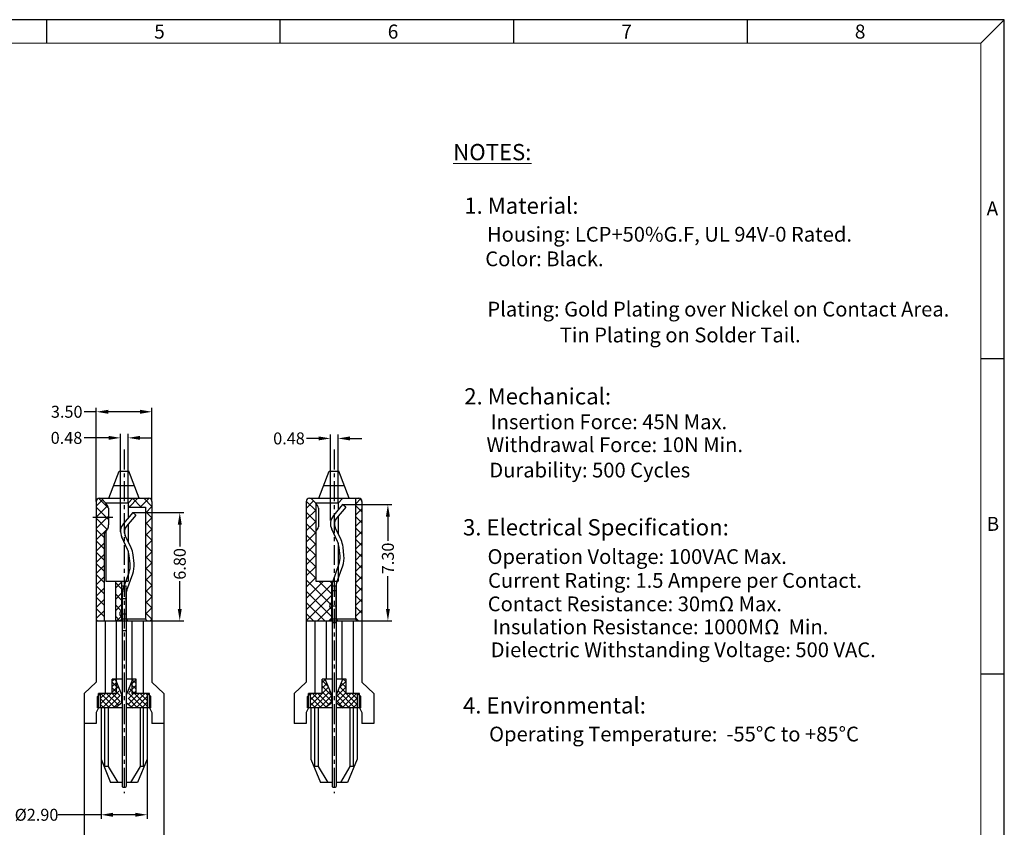
# Model space of a CAD drawing. Units: inches. Extents: x -35 to 85, y -8 to 75.
# Drawn here: x 24 to 85, y 24 to 75 of the extents above; entities that cross this region are included whole.
import ezdxf

# ---------------------------------------------------------------- set-up
doc = ezdxf.new("R2010")
doc.units = ezdxf.units.IN
doc.header["$MEASUREMENT"] = 0
doc.linetypes.add('CENTER', pattern=[2, 1.25, -0.25, 0.25, -0.25])
doc.linetypes.add('HIDDEN', pattern=[1.5, 1, -0.5])
for name, color, linetype in [('5-3', 2, 'Continuous'), ('C', 1, 'CENTER'), ('Con', 6, 'Continuous'), ('DIM', 3, 'Continuous'), ('H', 2, 'HIDDEN'), ('P', 3, 'Continuous')]:
    doc.layers.add(name, color=color, linetype=linetype)
doc.styles.add('COMPLEX', font='COMPLEX.SHX', dxfattribs={"bigfont": 'OKV.SHX'})
doc.styles.add('ROMANS', font='romans.shx', dxfattribs={"width": 0.75, "bigfont": 'chineset.shx'})
doc.styles.get("Standard").update_dxf_attribs({"font": 'arial.ttf'})
doc.dimstyles.new('STANDARD$0', dxfattribs={"dimscale": 0.25, "dimtxt": 3, "dimasz": 3, "dimexe": 1, "dimexo": 0, "dimgap": 1, "dimtad": 0, "dimzin": 0, "dimdsep": 46, "dimtxsty": 'ROMANS', "dimcen": 0, "dimclrd": 256, "dimclre": 256, "dimclrt": 4, "dimadec": 0, "dimazin": 0, "dimtfac": 0.7, "dimtofl": 0, "dimtmove": 0, "dimatfit": 3, "dimfxl": 1, "dimtolj": 1, "dimtzin": 0, "dimarcsym": 0})

# ---------------------------------------------------------------- blocks, each defined once
blk = doc.blocks.new('A$C7BFE54B5')
at = {"layer": 'Con'}
for p, q in [((0.8162030038122339, 17.7500000675193), (0.2404553720818967, 17.06385075897697)), ((1.007714114591977, 17.5893031650977), (0.4319664828616396, 16.90315385655538)), ((1.007714114591863, 17.58930316509759), (0.8162030038122339, 17.75000006751918))]:
    blk.add_line(p, q, dxfattribs=at)
at = {"layer": 'Con', "ltscale": 0.5}
for p, q in [((0.4876632969022694, 15.44075038687379), (0.1282446969478315, 16.21152606183523)), ((0.7142402436613793, 15.54640495230905), (0.3548216437069414, 16.31718062727043)), ((0.6513548344086075, 14.5238847807658), (0.5931484714548105, 15.06253059928827)), ((0.8999078591995158, 14.55074355712077), (0.8417014962457188, 15.08938937564324)), ((0.2135983057918338, 12.96156154759393), (0.5859314603552548, 13.98453848227132)), ((0.4485214609883315, 12.87605651176256), (0.8208546155517524, 13.89903344643989)), ((0.1532909265778244, 12.61954140426832), (0.1532909265774833, 0.05000006751924957)), ((0.4032909265778244, 12.61954140426832), (0.4032909265774833, 0.05000006751913588)), ((0.1532909265778244, 12.35565323919445), (0.4032909265778244, 12.35565323919445)), ((0.1532909265778244, 11.40000006751933), (0.4032909265778244, 11.40000006751933)), ((0.153290926577597, 10.35000006751926), (0.403290926577597, 10.35000006751926)), ((0.2032909265774379, 6.751923820047523e-08), (0.1532909265774833, 0.05000006751919273)), ((0.2032909265774379, 6.751923820047523e-08), (0.3532909265774151, 6.751901082679979e-08)), ((0.3532909265774151, 6.751901082679979e-08), (0.4032909265773696, 0.05000006751896535))]:
    blk.add_line(p, q, dxfattribs=at)
for centre, radius, start, end in [((0.8532909265773014, 16.54962067122773), 0.8000000000000347, 140.0000000000013, 205.0000000000203), ((0.8532909265773014, 16.54962067122773), 0.5500000000000347, 140.0000000000013, 205.0000000000203), ((-0.5999060475414808, 14.93360847278456), 1.45, 6.167481633787286, 25.00000000002014), ((-0.5999060475414808, 14.93360847278456), 1.2, 6.167481633787286, 25.00000000002014), ((-0.5416996845877975, 14.39496265426203), 1.2, 340.0000000000032, 6.167481633790244), ((-0.5416996845877975, 14.39496265426203), 1.45, 340.0000000000032, 6.167481633790244), ((1.153290926577256, 12.61954140426826), 1, 160.0000000000018, 179.9999999999986), ((1.153290926577256, 12.61954140426826), 0.75, 160.0000000000018, 179.9999999999986), ((0.2071161687631502, 11.40000006751927), 0.2071162878584624, 105.0629021553621, 254.9370978446379)]:
    blk.add_arc(centre, radius, start, end, dxfattribs=at)
blk = doc.blocks.new('A$C14322B6C')
at = {"layer": 'Con'}
for p, q in [((0.8154163863782742, 17.25000006751776), (0.239668754647937, 16.56385075897543)), ((1.006927497158017, 17.08930316509617), (0.4311798654276799, 16.40315385655384)), ((1.006927497157903, 17.08930316509606), (0.8154163863782742, 17.25000006751765))]:
    blk.add_line(p, q, dxfattribs=at)
at = {"layer": 'Con', "ltscale": 0.5}
for p, q in [((0.4868766794683097, 14.94075038687225), (0.1274580795138718, 15.71152606183369)), ((0.7134536262274196, 15.04640495230751), (0.3540350262729817, 15.8171806272689)), ((0.6505682169746478, 14.02388478076426), (0.5923618540208508, 14.56253059928673)), ((0.8991212417655561, 14.05074355711923), (0.8409148788117591, 14.5893893756417)), ((0.2128116883578741, 12.4615615475924), (0.5851448429212951, 13.48453848226978)), ((0.4477348435543718, 12.37605651176102), (0.8200679981177927, 13.39903344643835)), ((0.1525043091438647, 12.11954140426678), (0.1525043091435236, 0.0500000675177148)), ((0.1525043091438647, 11.85565323919292), (0.4025043091438647, 11.85565323919292)), ((0.4025043091438647, 12.11954140426678), (0.4025043091435236, 0.05000006751760111)), ((0.1525043091438647, 10.90000006751779), (0.4025043091438647, 10.90000006751779)), ((0.1525043091436373, 9.850000067517726), (0.4025043091436373, 9.850000067517726)), ((0.2025043091434782, 6.751770342816599e-08), (0.1525043091435236, 0.05000006751765795)), ((0.2025043091434782, 6.751770342816599e-08), (0.3525043091434554, 6.751747605449054e-08)), ((0.3525043091434554, 6.751747605449054e-08), (0.40250430914341, 0.05000006751743058))]:
    blk.add_line(p, q, dxfattribs=at)
for centre, radius, start, end in [((0.8525043091433417, 16.04962067122619), 0.8000000000000347, 140.0000000000013, 205.0000000000203), ((0.8525043091433417, 16.04962067122619), 0.5500000000000347, 140.0000000000013, 205.0000000000203), ((-0.6006926649754405, 14.43360847278302), 1.2, 6.167481633787286, 25.00000000002014), ((-0.6006926649754405, 14.43360847278302), 1.45, 6.167481633787286, 25.00000000002014), ((-0.5424863020217572, 13.8949626542605), 1.2, 340.0000000000032, 6.167481633790244), ((-0.5424863020217572, 13.8949626542605), 1.45, 340.0000000000032, 6.167481633790244), ((1.152504309143296, 12.11954140426673), 1, 160.0000000000018, 179.9999999999986), ((1.152504309143296, 12.11954140426673), 0.75, 160.0000000000018, 179.9999999999986), ((0.2063295513291905, 10.90000006751774), 0.2071162878584624, 105.0629021553621, 254.9370978446379)]:
    blk.add_arc(centre, radius, start, end, dxfattribs=at)
blk = doc.blocks.new('*D221')
at = {"layer": 'DEFPOINTS', "color": 0}
for p in [(28.73264713080519, 28.11631271192888), (31.63264713080437, 28.11631271192843), (28.73264713080519, 24.61499451323019)]:
    blk.add_point(p, dxfattribs=at)
at = {"layer": 'DIM', "lineweight": -2}
for p, q in [((28.73264713080519, 28.11631271192888), (28.73264713080519, 24.36499451323019)), ((31.63264713080437, 28.11631271192843), (31.63264713080437, 24.36499451323019)), ((28.73264713080519, 24.61499451323019), (26.04342835125096, 24.61499451323019)), ((30.88264713080437, 24.61499451323019), (29.48264713080519, 24.61499451323019))]:
    blk.add_line(p, q, dxfattribs=at)
at = {"layer": 'DIM'}
for points in [[(29.48264713080519, 24.73999451323019), (29.48264713080519, 24.48999451323019), (28.73264713080519, 24.61499451323019)], [(30.88264713080437, 24.73999451323019), (30.88264713080437, 24.48999451323019), (31.63264713080437, 24.61499451323019)]]:
    blk.add_solid(points, dxfattribs=at)
at = {"layer": 'DIM', "color": 4, "insert": (24.68182120839381, 24.61499451323019), "char_height": 0.75, "attachment_point": 5, "style": 'ROMANS'}
blk.add_mtext('\\A1;%%c2.90', dxfattribs=at)
blk = doc.blocks.new('*D222')
at = {"layer": 'DEFPOINTS', "color": 0}
for p in [(27.68264713080524, 30.34131271192976), (32.68264713080546, 30.34131271192976), (32.68264713080546, 22.30736609368265)]:
    blk.add_point(p, dxfattribs=at)
at = {"layer": 'DIM', "lineweight": -2}
for p, q in [((27.68264713080524, 30.34131271192976), (27.68264713080524, 22.05736609368265)), ((32.68264713080546, 30.34131271192976), (32.68264713080546, 22.05736609368265)), ((27.68264713080524, 22.30736609368265), (25.87842094032885, 22.30736609368265)), ((31.93264713080546, 22.30736609368265), (28.43264713080524, 22.30736609368265))]:
    blk.add_line(p, q, dxfattribs=at)
at = {"layer": 'DIM'}
for points in [[(28.43264713080524, 22.43236609368265), (28.43264713080524, 22.18236609368265), (27.68264713080524, 22.30736609368265)], [(31.93264713080546, 22.43236609368265), (31.93264713080546, 22.18236609368265), (32.68264713080546, 22.30736609368265)]]:
    blk.add_solid(points, dxfattribs=at)
at = {"layer": 'DIM', "color": 4, "insert": (24.77127808318599, 22.30736609368265), "char_height": 0.75, "attachment_point": 5, "style": 'ROMANS'}
blk.add_mtext('\\A1;5.00', dxfattribs=at)
blk = doc.blocks.new('*D223')
at = {"layer": 'DEFPOINTS', "color": 0}
for p in [(30.72055920804021, 43.59131271192851), (33.67894982959505, 43.59131271192851), (31.93264713080524, 36.79131271192998)]:
    blk.add_point(p, dxfattribs=at)
at = {"layer": 'DIM', "lineweight": -2}
for p, q in [((30.72055920804021, 43.59131271192851), (33.92894982959505, 43.59131271192851)), ((33.67894982959505, 42.84131271192851), (33.67894982959505, 41.4636284331764)), ((33.67894982959505, 37.54131271192998), (33.67894982959505, 39.2761284331764)), ((31.93264713080524, 36.79131271192998), (33.92894982959505, 36.79131271192998))]:
    blk.add_line(p, q, dxfattribs=at)
at = {"layer": 'DIM'}
for points in [[(33.55394982959505, 42.84131271192851), (33.80394982959505, 42.84131271192851), (33.67894982959505, 43.59131271192851)], [(33.55394982959505, 37.54131271192998), (33.80394982959505, 37.54131271192998), (33.67894982959505, 36.79131271192998)]]:
    blk.add_solid(points, dxfattribs=at)
at = {"layer": 'DIM', "color": 4, "insert": (33.67894982959504, 40.36987843317641), "char_height": 0.75, "attachment_point": 5, "rotation": 90, "style": 'ROMANS'}
blk.add_mtext('\\A1;6.80', dxfattribs=at)
blk = doc.blocks.new('*D224')
at = {"layer": 'DEFPOINTS', "color": 0}
for p in [(31.93264713080546, 49.92437322159904), (28.43264713080524, 44.29131271192975), (31.93264713080546, 44.29131271192975)]:
    blk.add_point(p, dxfattribs=at)
at = {"layer": 'DIM', "lineweight": -2}
for p, q in [((28.43264713080524, 44.29131271192975), (28.43264713080524, 50.17437322159904)), ((31.93264713080546, 44.29131271192975), (31.93264713080546, 50.17437322159904)), ((28.43264713080524, 49.92437322159904), (27.68264713080524, 49.92437322159904)), ((31.18264713080546, 49.92437322159904), (29.18264713080524, 49.92437322159904))]:
    blk.add_line(p, q, dxfattribs=at)
at = {"layer": 'DIM'}
for points in [[(29.18264713080524, 50.04937322159904), (29.18264713080524, 49.79937322159904), (28.43264713080524, 49.92437322159904)], [(31.18264713080546, 50.04937322159904), (31.18264713080546, 49.79937322159904), (31.93264713080546, 49.92437322159904)]]:
    blk.add_solid(points, dxfattribs=at)
at = {"layer": 'DIM', "color": 4, "insert": (26.57550427366238, 49.92437322159904), "char_height": 0.75, "attachment_point": 5, "style": 'ROMANS'}
blk.add_mtext('\\A1;3.50', dxfattribs=at)
blk = doc.blocks.new('*D225')
at = {"layer": 'DEFPOINTS', "color": 0}
for p in [(29.9576471308051, 48.28630110975175), (30.43264713080569, 44.19131271192961), (29.9576471308051, 42.39093331563694)]:
    blk.add_point(p, dxfattribs=at)
at = {"layer": 'DIM', "lineweight": -2}
for p, q in [((29.2076471308051, 48.28630110975175), (27.67071864783338, 48.28630110975175)), ((29.9576471308051, 42.39093331563694), (29.9576471308051, 48.53630110975175)), ((30.43264713080569, 44.19131271192961), (30.43264713080569, 48.53630110975175)), ((31.18264713080569, 48.28630110975175), (31.93264713080569, 48.28630110975175))]:
    blk.add_line(p, q, dxfattribs=at)
at = {"layer": 'DIM'}
for points in [[(29.2076471308051, 48.41130110975175), (29.2076471308051, 48.16130110975175), (29.9576471308051, 48.28630110975175)], [(31.18264713080569, 48.41130110975175), (31.18264713080569, 48.16130110975175), (30.43264713080569, 48.28630110975175)]]:
    blk.add_solid(points, dxfattribs=at)
at = {"layer": 'DIM', "color": 4, "insert": (26.56357579069052, 48.28630110975175), "char_height": 0.75, "attachment_point": 5, "style": 'ROMANS'}
blk.add_mtext('\\A1;0.48', dxfattribs=at)
blk = doc.blocks.new('*D226')
at = {"layer": 'DEFPOINTS', "color": 0}
for p in [(43.91108091705635, 44.09131271193016), (46.75549007305089, 44.09131271193016), (45.12316883982183, 36.79131271192998)]:
    blk.add_point(p, dxfattribs=at)
at = {"layer": 'DIM', "lineweight": -2}
for p, q in [((43.91108091705635, 44.09131271193016), (47.00549007305089, 44.09131271193016)), ((46.75549007305089, 43.34131271193016), (46.75549007305089, 41.82101210788674)), ((46.75549007305089, 37.54131271192998), (46.75549007305089, 39.60672639360104)), ((45.12316883982183, 36.79131271192998), (47.00549007305089, 36.79131271192998))]:
    blk.add_line(p, q, dxfattribs=at)
at = {"layer": 'DIM'}
for points in [[(46.63049007305089, 43.34131271193016), (46.88049007305089, 43.34131271193016), (46.75549007305089, 44.09131271193016)], [(46.63049007305089, 37.54131271192998), (46.88049007305089, 37.54131271192998), (46.75549007305089, 36.79131271192998)]]:
    blk.add_solid(points, dxfattribs=at)
at = {"layer": 'DIM', "color": 4, "insert": (46.75549007305088, 40.7138692507439), "char_height": 0.75, "attachment_point": 5, "rotation": 90, "style": 'ROMANS'}
blk.add_mtext('\\A1;7.30', dxfattribs=at)
blk = doc.blocks.new('*D227')
at = {"layer": 'DEFPOINTS', "color": 0}
for p in [(43.14816883982124, 48.25003634803485), (43.62316883982183, 44.19131271192961), (43.14816883982124, 43.09093331563841)]:
    blk.add_point(p, dxfattribs=at)
at = {"layer": 'DIM', "lineweight": -2}
for p, q in [((42.39816883982124, 48.25003634803485), (41.64816883982124, 48.25003634803485)), ((43.14816883982124, 43.09093331563841), (43.14816883982124, 48.50003634803485)), ((43.62316883982183, 44.19131271192961), (43.62316883982183, 48.50003634803485)), ((44.37316883982183, 48.25003634803485), (45.12316883982183, 48.25003634803485))]:
    blk.add_line(p, q, dxfattribs=at)
at = {"layer": 'DIM'}
for points in [[(42.39816883982124, 48.37503634803485), (42.39816883982124, 48.12503634803485), (43.14816883982124, 48.25003634803485)], [(44.37316883982183, 48.37503634803485), (44.37316883982183, 48.12503634803485), (43.62316883982183, 48.25003634803485)]]:
    blk.add_solid(points, dxfattribs=at)
at = {"layer": 'DIM', "color": 4, "insert": (40.54102598267838, 48.25003634803485), "char_height": 0.75, "attachment_point": 5, "style": 'ROMANS'}
blk.add_mtext('\\A1;0.48', dxfattribs=at)

msp = doc.modelspace()

# ---------------------------------------------------------------- hatches: boundary and pattern name
at = {"layer": 'P'}
h = msp.add_hatch(dxfattribs=at)
h.set_pattern_fill('ANSI37', color=256, scale=4, angle=-90.00000000000001, style=0)
h.set_pattern_definition([(315, (-1012.814074572738, -353.776717761284), (0.3535533905932738, 0.3535533905932737), []), (44.99999999999999, (-1012.814074572738, -353.776717761284), (-0.3535533905932737, 0.3535533905932738), [])])
h.paths.add_polyline_path([(28.43264713080501, 43.2913127119289), (29.21264713080612, 43.2913127119289), (29.21264713080612, 43.87919025019701, 0.06026913140037508), (29.03264713080719, 44.19131271192757), (28.73264713080519, 44.49131271192979), (28.63264713080528, 44.49131271192979, 0.4142135623730923), (28.43264713080501, 44.29131271192975)])
h.paths.add_polyline_path([(28.43264713080501, 36.79131271193015), (28.93264713080637, 36.79131271193015), (28.93264713080546, 42.27150880920968, 0.0632466859295002), (29.15264713077616, 42.57885218665061, 0.001160114523932513), (29.15594238805036, 42.58506145732409, 0.1208012801438482), (29.21264713080612, 42.81633902844752), (29.21264713080612, 43.29131271192901), (28.43264713080501, 43.29131271192878)])
h.paths.add_polyline_path([(29.63264713080574, 36.79131271193003), (29.94764713080488, 36.79131271193003), (30.04764713080525, 36.89131271193028), (30.04764713080525, 37.04427592562652, -0.7272299166171835), (30.04764713080525, 37.43834949823056), (30.04764713080525, 39.29131271192969), (29.63264713080574, 39.29131271192969)])
h.paths.add_polyline_path([(31.93264713080546, 44.29131271192975, 0.4142135623731783), (31.73264713080519, 44.49131271192979), (30.73264713080565, 44.49131271192979), (30.43264713080501, 44.19131271192961), (30.43264713080501, 43.94131271192978), (31.53264713080537, 43.94131271192978), (31.53264713080492, 36.89131271193028), (31.63264713080528, 36.79131271193015), (31.93264713080501, 36.79131271193015)])
h = msp.add_hatch(dxfattribs=at)
h.set_pattern_fill('ANSI37', color=256, scale=4, angle=-90.00000000000001, style=0)
h.set_pattern_definition([(315, (-817.2812877781124, -342.6999615324401), (0.3535533905932738, 0.3535533905932737), []), (44.99999999999999, (-817.2812877781124, -342.6999615324401), (-0.3535533905932737, 0.3535533905932738), [])])
h.paths.add_polyline_path([(44.72316883982197, 36.89131271193017), (44.82316883982188, 36.79131271193003), (45.12316883982206, 36.79131271193003), (45.12316883982206, 44.49131271192979), (44.72316883982197, 44.49131271192979)])
h.paths.add_polyline_path([(42.22316883982197, 39.29131271192969), (42.22316883982197, 44.19131271192984), (41.92316883982178, 44.49131271192979), (41.62316883982206, 44.49131271192979), (41.62316883982206, 36.79131271193015), (43.13816883982193, 36.79131271193015), (43.23816883982229, 36.89131271193028), (43.23816883982229, 39.29131271192969)])
h = msp.add_hatch(dxfattribs=at)
h.set_pattern_fill('ANSI37', color=256, scale=2, angle=180, style=0)
h.set_pattern_definition([(225, (-696.6273724575543, -353.276717761284), (0.1767766952966368, -0.1767766952966369), []), (315, (-696.6273724575543, -353.276717761284), (0.1767766952966369, 0.1767766952966368), [])])
h.paths.add_polyline_path([(29.93264713080501, 31.64131271192977), (29.93264713080501, 32.14131271192994), (29.63264713080528, 33.14131271192971), (29.43264713080501, 33.14131271192977), (29.43264713080501, 32.24131271192979), (28.70764713080555, 32.24131271192979), (28.7076471308051, 31.34131271192959), (29.63264713080528, 31.34131271192965)])
h.paths.add_polyline_path([(30.93264713080501, 32.24131271192979), (30.93264713080501, 33.14131271192966), (30.73264713080474, 33.14131271192971), (30.43264713080501, 32.14131271192977), (30.43264713080501, 31.64131271192977), (30.73264713080519, 31.3413127119297), (31.65764713080492, 31.34131271192976), (31.65764713080492, 32.24131271192985)])
h = msp.add_hatch(dxfattribs=at)
h.set_pattern_fill('ANSI37', color=256, scale=2, angle=180, style=0)
h.set_pattern_definition([(225, (-697.8328360954719, -353.276717761284), (0.1767766952966368, -0.1767766952966369), []), (315, (-697.8328360954719, -353.276717761284), (0.1767766952966369, 0.1767766952966368), [])])
h.paths.add_polyline_path([(42.82316883982229, 31.34131271192967), (43.22316883982197, 31.64131271192971), (43.22316883982197, 32.14131271192971), (42.82316883982244, 33.14131271192971), (42.62316883982206, 33.14131271192971), (42.62316883982206, 32.24131271192979), (41.89816883982215, 32.24131271192969), (41.89816883982215, 31.3413127119296)])
h.paths.add_polyline_path([(44.12316883982206, 32.24131271192974), (44.12316883982206, 33.14131271192966), (43.92316883982166, 33.14131271192968), (43.52316883982215, 32.14131271192971), (43.52316883982215, 31.64131271192971), (43.92316883982193, 31.34131271192959), (44.84816883982197, 31.34131271192959), (44.84816883982197, 32.24131271192979)])

# ---------------------------------------------------------------- linework, layer by layer
for p, q in [((85.47916308273435, 74.54822122168797), (-34.83801645152182, 74.548221221688)), ((85.47916308273435, -7.588231141321184), (85.47916308273435, 74.54822122168797)), ((29.23264713080519, 44.49131271192979), (29.88264713080528, 46.19131271193007)), ((29.88264713080528, 46.19131271192984), (30.48264713080519, 46.19131271193007)), ((31.13264713080528, 44.49131271192979), (30.48264713080519, 46.19131271193007)), ((42.42316883982178, 44.49131271192979), (43.07316883982188, 46.19131271192984)), ((43.07316883982188, 46.19131271192984), (43.67316883982178, 46.19131271193007)), ((44.32316883982188, 44.49131271192979), (43.67316883982178, 46.19131271193007)), ((29.53852948374654, 45.29131271192975), (30.82676477786393, 45.29131271192998)), ((42.72905119276314, 45.29131271192975), (44.01728648688098, 45.29131271192998)), ((28.43264713080501, 44.29131271192975), (28.43264713080501, 32.9413127119299)), ((28.63264713080528, 44.49131271192979), (31.73264713080519, 44.49131271192979)), ((28.73264713080519, 44.49131271192979), (29.03264713080492, 44.19131271192984)), ((30.43264713080501, 44.19131271192961), (29.03264713080492, 44.19131271192961)), ((30.73264713080519, 44.49131271192957), (30.43264713080546, 44.19131271192961)), ((30.43264713080501, 44.19131271192961), (30.43264713080501, 43.24819245953282)), ((30.43264713080501, 43.94131271192978), (31.53264713080537, 43.94131271192978)), ((31.53264713080537, 43.9413127119299), (31.53264713080492, 36.89131271192994)), ((31.93264713080546, 44.29131271192975), (31.93264713080501, 32.94131271192995)), ((41.62316883982206, 44.29131271192975), (41.62316883982206, 32.9413127119299)), ((41.82316883982188, 44.49131271192979), (44.92316883982224, 44.49131271192979)), ((41.92316883982178, 44.49131271192979), (42.22316883982197, 44.19131271192984)), ((43.62316883982206, 44.19131271192961), (42.22316883982197, 44.19131271192961)), ((42.22316883982197, 44.19131271192984), (42.22316883982197, 39.29131271192969)), ((43.92316883982224, 44.49131271192957), (43.62316883982206, 44.19131271192961)), ((43.62316883982206, 44.19131271192961), (43.62316883982206, 43.74819245953441)), ((44.72316883982197, 44.49131271192979), (44.72316883982197, 36.89131271192994)), ((45.12316883982206, 44.29131271192975), (45.12316883982206, 32.94131271192995)), ((42.4031688398218, 43.87919025019838), (42.4031688398218, 42.70343517365828)), ((43.62316883982206, 43.35926150281935), (43.62316883982206, 42.28648719406968)), ((30.43264713080501, 42.85926150281765), (30.43264713080501, 41.78648719406843)), ((28.93264713080546, 42.27150880920991), (28.93264713080637, 36.79131271193037)), ((29.03264713080492, 42.39131271192733), (29.03264713080492, 39.29131271192969)), ((43.62316883982206, 41.68378733931311), (43.62316883982206, 40.16748506168247)), ((30.43264713080501, 41.18378733931164), (30.43264713080501, 39.66748506168099)), ((29.03264713080492, 39.29131271192969), (30.29829597639585, 39.29131271192969)), ((29.63264713080574, 39.29131271192878), (29.63264713080574, 36.79131271193037)), ((30.04764713080525, 36.89131271193028), (30.04764713080525, 39.29131271192969)), ((30.04764713080525, 38.99131271192985), (30.31764713080523, 38.99131271192985)), ((30.31764713080523, 36.89131271192983), (30.31764713080523, 38.99131271192985)), ((42.22316883982197, 39.29131271192969), (43.30434837390524, 39.29131271192969)), ((43.23816883982229, 36.89131271193028), (43.23816883982229, 39.29131271192969)), ((43.23816883982229, 38.99131271192985), (43.50816883982228, 38.99131271192985)), ((43.50816883982228, 36.89131271192983), (43.50816883982228, 38.99131271192985)), ((28.43264713080546, 36.79131271193003), (31.93264713080501, 36.79131271193003)), ((28.98264713080519, 36.79131271193003), (28.98264713080519, 32.24131271192968)), ((29.68764867436815, 36.79131271193003), (29.6876486743686, 32.24131271192974)), ((29.94764713080534, 36.79131271193003), (30.04764713080525, 36.89131271193006)), ((31.53264713080537, 36.89131271193006), (30.04764713080525, 36.89131271193017)), ((30.31764713080523, 36.89131271193006), (30.41764713080514, 36.79131271193003)), ((30.67764558724187, 36.79131271193003), (30.67764558724187, 32.24131271192974)), ((31.38264713080483, 36.79131271193003), (31.38264713080528, 32.24131271192974)), ((31.53264713080537, 36.89131271193006), (31.63264713080528, 36.79131271193003)), ((41.62316883982206, 36.79131271193003), (45.12316883982206, 36.79131271193003)), ((42.17316883982224, 36.79131271193003), (42.17316883982224, 32.24131271192968)), ((42.8781703833852, 36.79131271193003), (42.8781703833852, 33.14131271192977)), ((43.13816883982193, 36.79131271193003), (43.23816883982184, 36.89131271193006)), ((44.72316883982197, 36.89131271193006), (43.23816883982229, 36.89131271193017)), ((43.50816883982228, 36.89131271193006), (43.60816883982218, 36.79131271193003)), ((43.86816729625846, 36.79131271193003), (43.86816729625846, 33.14131271192971)), ((44.57316883982188, 36.79131271193003), (44.57316883982188, 32.24131271192974)), ((44.72316883982197, 36.89131271193006), (44.82316883982188, 36.79131271193003)), ((28.43264713080501, 32.94131271192978), (27.68264713080501, 32.24131271192974)), ((30.05764713080546, 33.14131271192966), (29.43264713080501, 33.14131271192971)), ((29.43264713080501, 32.24131271192968), (29.43264713080501, 33.14131271192971)), ((30.03264713080537, 32.14131271192971), (29.63264713080528, 33.14131271193)), ((30.93264713080501, 33.14131271192966), (30.30764713080501, 33.14131271192966)), ((30.3326471308051, 32.14131271192971), (30.73264713080519, 33.14131271193)), ((30.93264713080501, 32.24131271192979), (30.93264713080501, 33.14131271192966)), ((31.93264713080501, 32.9413127119299), (32.68264713080501, 32.24131271192974)), ((41.62316883982206, 32.94131271192978), (40.87316883982206, 32.24131271192974)), ((42.62316883982206, 32.24131271192974), (42.62316883982206, 33.14131271192977)), ((43.24816883982206, 33.14131271192971), (42.62316883982206, 33.14131271192971)), ((43.22316883982197, 32.14131271192971), (42.82316883982233, 33.14131271193)), ((44.12316883982206, 33.14131271192966), (43.49816883982206, 33.14131271192971)), ((43.52316883982215, 32.14131271192971), (43.92316883982178, 33.14131271193)), ((44.12316883982206, 32.24131271192985), (44.12316883982206, 33.14131271192971)), ((45.12316883982206, 32.9413127119299), (45.87316883982206, 32.24131271192974)), ((27.68264713080501, 32.24131271192962), (27.68264713080501, 30.34131271192993)), ((28.50764713080528, 32.04131271192969), (28.7076471308051, 32.24131271192968)), ((29.68764867436815, 32.24131271192968), (28.5826471308051, 32.24131271192968)), ((28.5826471308051, 31.3413127119297), (28.5826471308051, 32.24131271192968)), ((29.43264713080501, 32.24131271192974), (28.7076471308051, 32.24131271192968)), ((28.7076471308051, 31.34131271192965), (28.70764713080555, 32.24131271192968)), ((31.78264713080492, 32.24131271192979), (30.67764558724187, 32.24131271192974)), ((31.65764713080537, 32.24131271192979), (30.93264713080501, 32.24131271192979)), ((31.65764713080492, 31.34131271192965), (31.65764713080492, 32.24131271193002)), ((31.85764713080519, 32.04131271192975), (31.65764713080537, 32.24131271192974)), ((31.78264713080492, 31.34131271192976), (31.78264713080492, 32.24131271192979)), ((32.68264713080501, 32.24131271192985), (32.68264713080546, 30.34131271192987)), ((40.87316883982206, 32.24131271192962), (40.87316883982206, 30.34131271192993)), ((41.69816883982188, 32.03331271192977), (41.89816883982215, 32.24131271192974)), ((41.77316883982169, 31.3413127119297), (41.77316883982169, 32.24131271192968)), ((42.62316883982206, 32.24131271192979), (41.77316883982169, 32.24131271192968)), ((42.62316883982206, 32.24131271192979), (41.89816883982215, 32.24131271192974)), ((41.89816883982215, 31.3413127119297), (41.89816883982215, 32.24131271192974)), ((44.84816883982197, 32.24131271192985), (44.12316883982206, 32.24131271192985)), ((44.97316883982197, 32.24131271192979), (44.12316883982206, 32.24131271192974)), ((45.04816883982224, 32.04131271192981), (44.84816883982197, 32.24131271192979)), ((44.84816883982197, 31.3413127119297), (44.84816883982197, 32.24131271193008)), ((44.97316883982197, 31.34131271192976), (44.97316883982197, 32.24131271192979)), ((45.87316883982206, 32.24131271192985), (45.87316883982206, 30.34131271192987)), ((28.50764713080528, 31.34131271192976), (28.50764713080528, 32.04131271192998)), ((28.50764713080528, 31.34131271192965), (28.50764713080528, 32.04131271192969)), ((30.03264713080537, 31.64131271192971), (29.63264713080528, 31.3413127119297)), ((30.05764713080546, 32.14131271192971), (30.03264713080537, 32.14131271192971)), ((30.03264713080537, 31.64131271192971), (30.03264713080537, 32.14131271192971)), ((30.05764713080546, 31.64131271192971), (30.03264713080537, 31.64131271192971)), ((30.3326471308051, 32.14131271192971), (30.30764713080546, 32.14131271192971)), ((30.3326471308051, 31.64131271192971), (30.30764713080546, 31.64131271192971)), ((30.3326471308051, 31.64131271192971), (30.3326471308051, 32.14131271192971)), ((30.3326471308051, 31.64131271192971), (30.73264713080519, 31.3413127119297)), ((31.85764713080519, 31.34131271192976), (31.85764713080519, 32.04131271192998)), ((41.69816883982188, 31.34131271192982), (41.69816883982188, 32.03331271193005)), ((41.69816883982188, 31.3413127119297), (41.69816883982188, 32.03331271192977)), ((43.22316883982197, 31.64131271192971), (42.82316883982233, 31.3413127119297)), ((43.24816883982206, 32.14131271192971), (43.22316883982197, 32.14131271192971)), ((43.22316883982197, 31.64131271192971), (43.22316883982197, 32.14131271192971)), ((43.24816883982206, 31.64131271192971), (43.22316883982197, 31.64131271192971)), ((43.52316883982215, 32.14131271192971), (43.49816883982206, 32.14131271192971)), ((43.52316883982215, 31.64131271192971), (43.49816883982206, 31.64131271192971)), ((43.52316883982215, 31.64131271192971), (43.52316883982215, 32.14131271192971)), ((43.52316883982215, 31.64131271192971), (43.92316883982178, 31.3413127119297)), ((45.04816883982224, 31.34131271192982), (45.04816883982178, 32.04131271193003)), ((28.5826471308051, 31.3413127119297), (28.43264713080501, 31.04131271192969)), ((28.43264713080501, 31.04131271192981), (28.43264713080501, 30.34131271192982)), ((30.05764713080546, 31.34131271192965), (28.50764713080528, 31.34131271192965)), ((30.05764713080546, 31.34131271192965), (28.5826471308051, 31.34131271192976)), ((28.73264713080519, 31.34131271192982), (28.73264713080519, 28.11631271192888)), ((28.96918102085354, 27.64131271193), (28.96918102085354, 31.34131271192982)), ((29.18264713080478, 31.34131271192982), (29.18264713080478, 27.64131271192977)), ((31.85764713080519, 31.34131271192976), (30.30764713080501, 31.34131271192976)), ((31.78264713080492, 31.34131271192976), (30.30764713080546, 31.34131271192976)), ((31.18264713080478, 31.34131271192982), (31.18264713080478, 27.64131271192988)), ((31.39611324075602, 27.64131271193), (31.39611324075602, 31.34131271192982)), ((31.63264713080437, 31.34131271192982), (31.63264713080437, 28.11631271192843)), ((31.78264713080492, 31.3413127119297), (31.93264713080501, 31.04131271192969)), ((31.93264713080501, 31.04131271192975), (31.93264713080501, 30.34131271192982)), ((41.77316883982169, 31.3413127119297), (41.62316883982206, 31.04131271192969)), ((41.6231688398216, 31.04131271192981), (41.62316883982206, 30.34131271192982)), ((43.2481688398216, 31.3413127119297), (41.69816883982188, 31.34131271192959)), ((41.92316883982156, 31.34131271193141), (41.92316883982156, 28.11631271193048)), ((42.15970272986991, 27.64131271193159), (42.15970272986991, 31.34131271193141)), ((43.24816883982206, 31.34131271192959), (42.32316883982188, 31.34131271192959)), ((42.37316883982115, 31.34131271193141), (42.37316883982115, 27.64131271193136)), ((45.04816883982178, 31.34131271192959), (43.49816883982206, 31.34131271192959)), ((44.87316883982206, 31.34131271192976), (43.92316883982178, 31.34131271192959)), ((44.37316883982115, 31.34131271193141), (44.37316883982115, 27.64131271193148)), ((44.58663494977239, 27.64131271193159), (44.58663494977239, 31.34131271193141)), ((44.82316883982074, 31.34131271193141), (44.82316883982074, 28.11631271193002)), ((44.97316883982197, 31.3413127119297), (45.12316883982206, 31.04131271192969)), ((45.12316883982206, 31.04131271192975), (45.12316883982206, 30.34131271192982)), ((28.43264713080501, 30.34131271192982), (27.68264713080501, 30.34131271192982)), ((32.68264713080546, 30.34131271192982), (31.93264713080501, 30.34131271192976)), ((41.62316883982206, 30.34131271192982), (40.8731688398216, 30.34131271192982)), ((45.87316883982206, 30.34131271192982), (45.12316883982206, 30.34131271192976)), ((28.73264713080519, 28.11631271192888), (29.33264713080487, 26.64131271192988)), ((31.63264713080437, 28.11631271192843), (31.03264713080515, 26.64131271192988)), ((41.92316883982156, 28.11631271193048), (42.52316883982124, 26.64131271193148)), ((44.82316883982074, 28.11631271193002), (44.22316883982151, 26.64131271193148)), ((29.18264713080478, 27.64131271192988), (28.93264713080455, 27.64131271193)), ((29.18264713080501, 27.64131271192988), (28.93264713080478, 27.64131271192988)), ((29.18264713080478, 27.64131271192977), (29.78264713080469, 26.64131271192988)), ((31.18264713080478, 27.64131271192977), (30.58264713080487, 26.64131271192988)), ((31.43264713080501, 27.64131271192988), (31.18264713080478, 27.64131271192977)), ((42.37316883982137, 27.64131271193148), (42.12316883982115, 27.64131271193148)), ((42.37316883982115, 27.64131271193148), (42.12316883982092, 27.64131271193159)), ((42.37316883982115, 27.64131271193136), (42.97316883982106, 26.64131271193148)), ((44.37316883982115, 27.64131271193136), (43.77316883982124, 26.64131271193148)), ((44.62316883982137, 27.64131271193148), (44.37316883982115, 27.64131271193136)), ((30.05764713080524, 26.64131271192988), (29.33264713080465, 26.64131271192988)), ((31.03264713080515, 26.64131271192977), (30.30764713080524, 26.64131271192988)), ((43.2481688398216, 26.64131271193148), (42.52316883982101, 26.64131271193148)), ((44.22316883982151, 26.64131271193136), (43.4981688398216, 26.64131271193148))]:
    msp.add_line(p, q)
at = {"color": 0, "linetype": 'Continuous'}
for p, q in [((25.32057331560648, 73.08093854444087), (25.32057331560648, 74.54822122168797)), ((39.99340008807645, 73.08093854444087), (39.99340008807645, 74.54822122168797)), ((54.66622686054707, 73.08093854444087), (54.66622686054707, 74.54822122168797)), ((69.33905363301704, 73.08093854444087), (69.33905363301704, 74.54822122168797)), ((84.01188040548725, 73.08093854444087), (85.47916308273435, 74.54822122168797)), ((84.01188040548725, 53.27262240160603), (85.47916308273435, 53.27262240160603)), ((84.01188040548725, 33.46430625877118), (85.47916308273435, 33.46430625877118))]:
    msp.add_line(p, q, dxfattribs=at)
at = {"color": 7, "linetype": 'Continuous', "lineweight": 0}
for p in [(-33.37073377427471, 73.08093854444087), (84.01188040548725, -6.120948464074293)]:
    msp.add_line(p, (84.01188040548725, 73.08093854444087), dxfattribs=at)
at = {"ltscale": 0.25}
msp.add_line((29.21264713080612, 43.8791902501969), (29.21264713080612, 42.8163390284474), dxfattribs=at)
for centre, radius, start, end in [((28.63264713080528, 44.29131271192975), 0.2, 90, 180), ((27.83264713080646, 43.2913127119289), 1.5, 23.07391806563281, 36.86989764589646), ((31.73264713080519, 44.29131271192975), 0.2, 0, 90), ((41.82316883982188, 44.29131271192975), 0.2, 90, 180), ((41.0231688398226, 43.29131271192833), 1.5, 23.07391806571123, 36.86989764589646), ((44.92316883982224, 44.29131271192975), 0.2, 0, 90), ((28.71264713080612, 42.8163390284474), 0.5, 331.6423634236787, 0), ((41.0231688398226, 43.29131271192833), 1.5, 323.1301023540938, 336.9260819342678), ((27.83264713080646, 43.2913127119289), 1.5, 317.1665719339177, 331.642363423676)]:
    msp.add_arc(centre, radius, start, end)
at = {"layer": 'C'}
for p, q in [((30.18264713080501, 47.55746951919397), (30.18264713080501, 25.96281438602372)), ((43.37316883982206, 47.55746951919397), (43.37316883982206, 25.96281438602372)), ((29.47644387332278, 43.2913127119289), (28.20992864153826, 43.2913127119289))]:
    msp.add_line(p, q, dxfattribs=at)
at = {"layer": 'H'}
for p, q in [((30.43264713080501, 39.66748506168099), (30.43264713080501, 39.29131271192969)), ((43.62316883982206, 40.16748506168247), (43.62316883982206, 39.29131271192969)), ((30.29829597639585, 39.29131271192969), (30.43264713080501, 39.29131271192969)), ((43.30434837390524, 39.29131271192969), (43.62316883982206, 39.29131271192969))]:
    msp.add_line(p, q, dxfattribs=at)

# ---------------------------------------------------------------- block references
for name, p in [('A$C7BFE54B5', (43.09487791324412, 26.34131264441081)), ('A$C14322B6C', (29.90514282166171, 26.34131264441081))]:
    msp.add_blockref(name, p)

# ---------------------------------------------------------------- texts
at = {"color": 0, "linetype": 'Continuous', "lineweight": 0, "attachment_point": 1}
for s, insert, char_height in [('\\LNOTES:', (50.85589395247848, 66.74289333587193), 1.02105530915235), ('1. Material:', (51.55451652691646, 63.38047943602157), 1.02105530915235), ('Housing: LCP+50%G.F, UL 94V-0 Rated.', (52.97713463973031, 61.53767201130572), 0.9283733004317324), ('Color: Black.', (52.87172742282824, 59.99296932898127), 0.9283733004317324), ('Plating: Gold Plating over Nickel on Contact Area.', (53.00409592972954, 56.83503682886225), 0.9283733004317324), ('Tin Plating on Solder Tail.', (57.5499204750916, 55.21210239437112), 0.9283733004317324), ('2. Mechanical:', (51.55057920663154, 51.40456386072869), 1.02105530915235), ('Insertion Force: 45N Max.', (53.21537538121638, 49.75921799008414), 0.9283733004317324), ('Withdrawal Force: 10N Min.', (52.9479513369177, 48.31918821103345), 0.9283733004317324), ('Durability: 500 Cycles', (53.12660186178148, 46.72733234259834), 0.9283733004317324), ('3. Electrical Specification:', (51.47257184074894, 43.17909694520592), 1.02105530915235), ('Operation Voltage: 100VAC Max.', (53.01432305400827, 41.29563426983216), 0.9283733004317324), ('Current Rating: 1.5 Ampere per Contact.', (53.04621117840844, 39.79798220379664), 0.9283733004317324), ('Contact Resistance: 30mΩ Max.', (53.0294844820866, 38.32456765404495), 0.9283733004317324), ('Insulation Resistance: 1000MΩ  Min.', (53.34087078669096, 36.88032737936889), 0.9283733004317324), ('Dielectric Withstanding Voltage: 500 VAC.', (53.21422447176762, 35.44029760031821), 0.9283733004317324), ('4. Environmental:', (51.47366426743578, 31.99610671988189), 1.02105530915235), ('Operating Temperature:  -55%%DC to +85%%DC', (53.11242720600121, 30.14908880516148), 0.9283733004317324)]:
    msp.add_mtext(s, dxfattribs=dict(at, insert=insert, char_height=char_height))
at = {"layer": '5-3', "color": 0, "style": 'COMPLEX'}
for s, p in [('5', (32.07129077275464, 73.36148192407084)), ('6', (46.74411754522504, 73.36148192407084)), ('7', (61.41694431769501, 73.36148192407084)), ('8', (76.08977109016541, 73.36148192407084)), ('A', (84.36524538983836, 62.2541520573108))]:
    msp.add_text(s, height=0.8803696063482144, dxfattribs=at).set_placement(p)
at = {"layer": '5-3', "color": 0, "lineweight": -2, "style": 'COMPLEX'}
msp.add_text('B', height=0.8803696063482144, dxfattribs=at).set_placement((84.36524538983836, 42.44583591447596))

# ---------------------------------------------------------------- dimensions: what is measured, and where the dimension line sits
at = {"layer": 'DIM'}
for base, p1, p2, picture, middle in [((31.93264713080546, 49.92437322159904), (28.43264713080524, 44.29131271192975), (31.93264713080546, 44.29131271192975), '*D224', (26.57550427366238, 49.92437322159904)), ((29.9576471308051, 48.28630110975175), (30.43264713080569, 44.19131271192961), (29.9576471308051, 42.39093331563694), '*D225', (26.56357579069052, 48.28630110975175)), ((43.14816883982124, 48.25003634803485), (43.62316883982183, 44.19131271192961), (43.14816883982124, 43.09093331563841), '*D227', (40.54102598267838, 48.25003634803485)), ((32.68264713080546, 22.30736609368265), (27.68264713080524, 30.34131271192976), (32.68264713080546, 30.34131271192976), '*D222', (24.77127808318599, 22.30736609368265))]:
    dim = msp.add_linear_dim(base=base, p1=p1, p2=p2, dimstyle='STANDARD$0', dxfattribs=at)
    dim.commit()
    dim.dimension.update_dxf_attribs({"geometry": picture, "text_midpoint": middle, "dimtype": 160})
for base, p1, p2, picture, middle in [((46.75549007305089, 44.09131271193016), (45.12316883982183, 36.79131271192998), (43.91108091705635, 44.09131271193016), '*D226', (46.75549007305088, 40.7138692507439)), ((33.67894982959505, 43.59131271192851), (31.93264713080524, 36.79131271192998), (30.72055920804021, 43.59131271192851), '*D223', (33.67894982959504, 40.36987843317641))]:
    dim = msp.add_linear_dim(base=base, p1=p1, p2=p2, angle=90, dimstyle='STANDARD$0', dxfattribs=at)
    dim.commit()
    dim.dimension.update_dxf_attribs({"geometry": picture, "text_midpoint": middle, "dimtype": 160})
dim = msp.add_linear_dim(base=(28.73264713080519, 24.61499451323019), p1=(31.63264713080437, 28.11631271192843), p2=(28.73264713080519, 28.11631271192888), text='%%c<>', dimstyle='STANDARD$0', dxfattribs=at)
dim.commit()
dim.dimension.update_dxf_attribs({"geometry": '*D221', "text_midpoint": (24.68182120839381, 24.61499451323019), "dimtype": 160})

doc.saveas('drawing.dxf')
